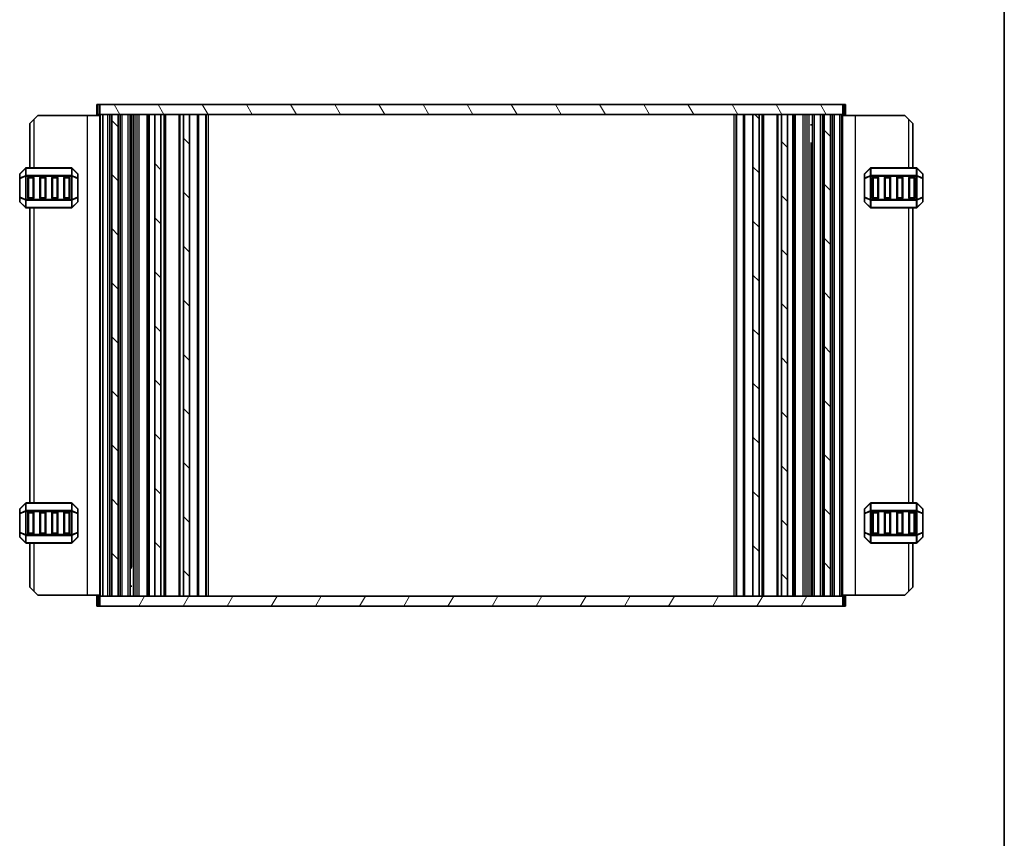
# Model space of a CAD drawing. Units: millimetres. Extents: x 0 to 5208, y 0 to 843.
# Drawn here: x 1735 to 1980, y 204 to 408 of the extents above; entities that cross this region are included whole.
import ezdxf

# ---------------------------------------------------------------- set-up
doc = ezdxf.new("R2010")
doc.units = ezdxf.units.MM
for name, color, linetype, lineweight in [('Border (ISO)', 7, 'Continuous', 35), ('Hatch (ISO)', 1, 'Continuous', 18), ('Visible (ISO)', 7, 'Continuous', 35), ('Visible Narrow (ISO)', 7, 'Continuous', 25)]:
    doc.layers.add(name, color=color, linetype=linetype, lineweight=lineweight)

# ---------------------------------------------------------------- blocks, each defined once
blk = doc.blocks.new('図面枠 tk図枠')
at = {"layer": 'Border (ISO)'}
blk.add_line((405.5, 289), (405.5, 8), dxfattribs=at)

msp = doc.modelspace()

# ---------------------------------------------------------------- hatches: boundary and pattern name
at = {"layer": 'Hatch (ISO)'}
h = msp.add_hatch(dxfattribs=at)
h.set_pattern_fill('ANSI31', color=256, scale=76.2, angle=75.000175, style=0)
h.set_pattern_definition([(120.0002, (763.5, -24), (-8.24888, -4.762525), [])])
h.paths.add_polyline_path([(1939.7355, 384.2687), (1939.7355, 386.7687), (1754.6355, 386.7687), (1754.6355, 384.2687), (1757.6355, 384.2687), (1759.2355, 384.2687), (1768.3855, 384.2687), (1769.8855, 384.2687), (1775.4855, 384.2687), (1776.9855, 384.2687), (1917.3855, 384.2687), (1918.8855, 384.2687), (1924.4855, 384.2687), (1925.9855, 384.2687), (1935.1355, 384.2687), (1936.7355, 384.2687)])
h = msp.add_hatch(dxfattribs=at)
h.set_pattern_fill('ANSI31', color=256, scale=76.2, angle=90.00021, style=0)
h.set_pattern_definition([(135.0002, (763.5, -24), (-6.73517, -6.73522), [])])
h.paths.add_polyline_path([(1935.1355, 264.2687), (1936.7355, 264.2687), (1936.7355, 384.2687), (1935.1355, 384.2687)])
h.paths.add_polyline_path([(1918.8855, 264.2687), (1918.8855, 384.2687), (1917.3855, 384.2687), (1917.3855, 264.2687)])
h.paths.add_polyline_path([(1775.4855, 384.2687), (1775.4855, 264.2687), (1776.9855, 264.2687), (1776.9855, 384.2687)])
h.paths.add_polyline_path([(1759.2355, 384.2687), (1757.6355, 384.2687), (1757.6355, 264.2687), (1759.2355, 264.2687)])
h.paths.add_polyline_path([(1768.3855, 384.2687), (1768.3855, 264.2687), (1769.8855, 264.2687), (1769.8855, 384.2687)])
h.paths.add_polyline_path([(1924.4855, 384.2687), (1924.4855, 264.2687), (1925.9855, 264.2687), (1925.9855, 384.2687)])
h = msp.add_hatch(dxfattribs=at)
h.set_pattern_fill('ANSI31', color=256, scale=76.2, angle=14.999978, style=0)
h.set_pattern_definition([(60, (763.5, -24), (-8.24889, 4.7625), [])])
h.paths.add_polyline_path([(1754.6355, 264.2687), (1754.6355, 261.7687), (1939.7355, 261.7687), (1939.7355, 264.2687), (1936.7355, 264.2687), (1935.1355, 264.2687), (1925.9855, 264.2687), (1924.4855, 264.2687), (1918.8855, 264.2687), (1917.3855, 264.2687), (1776.9855, 264.2687), (1775.4855, 264.2687), (1769.8855, 264.2687), (1768.3855, 264.2687), (1759.2355, 264.2687), (1757.6355, 264.2687)])

# ---------------------------------------------------------------- linework, layer by layer
at = {"layer": 'Visible (ISO)'}
for p, q in [((1754.2551, 386.7687), (1753.9355, 386.7687)), ((1753.9355, 384.2687), (1753.9355, 386.7687)), ((1754.2551, 386.7687), (1754.6355, 386.7687)), ((1939.7355, 386.7687), (1754.6355, 386.7687)), ((1754.6355, 386.7687), (1754.6355, 384.2687)), ((1939.7355, 384.2687), (1939.7355, 386.7687)), ((1939.7355, 386.7687), (1940.1159, 386.7687)), ((1940.4355, 386.7687), (1940.1159, 386.7687)), ((1940.4355, 384.2687), (1940.4355, 386.7687)), ((1737.186, 382.0187), (1738.186, 383.0187)), ((1739.186, 384.0187), (1738.186, 383.0187)), ((1751.486, 384.0187), (1739.186, 384.0187)), ((1754.6855, 384.0187), (1751.486, 384.0187)), ((1753.9355, 384.2687), (1754.2551, 384.2687)), ((1754.6355, 384.2687), (1754.2551, 384.2687)), ((1754.6355, 384.2687), (1939.7355, 384.2687)), ((1754.6855, 264.2687), (1754.6855, 384.2687)), ((1755.3855, 264.2687), (1755.3855, 384.2687)), ((1755.3855, 384.2687), (1756.6855, 384.2687)), ((1757.1855, 264.2687), (1757.1855, 384.2687)), ((1759.2355, 384.2687), (1757.6355, 384.2687)), ((1757.6355, 264.2687), (1757.6355, 384.2687)), ((1759.2355, 264.2687), (1759.2355, 384.2687)), ((1759.6855, 264.2687), (1759.6855, 384.2687)), ((1760.1855, 384.2687), (1761.6855, 384.2687)), ((1762.1855, 264.2687), (1762.1855, 384.2687)), ((1762.5084, 271.5337), (1762.5084, 384.2687)), ((1766.7355, 264.2687), (1766.7355, 384.2687)), ((1768.3855, 384.2687), (1768.3855, 264.2687)), ((1769.8855, 384.2687), (1768.3855, 384.2687)), ((1769.8855, 264.2687), (1769.8855, 384.2687)), ((1770.9855, 264.2687), (1770.9855, 384.2687)), ((1774.3855, 264.2687), (1774.3855, 384.2687)), ((1775.4855, 384.2687), (1775.4855, 264.2687)), ((1776.9855, 384.2687), (1775.4855, 384.2687)), ((1776.9855, 264.2687), (1776.9855, 384.2687)), ((1781.1855, 264.2687), (1781.1855, 384.2687)), ((1913.1855, 264.2687), (1913.1855, 384.2687)), ((1918.8855, 384.2687), (1917.3855, 384.2687)), ((1917.3855, 384.2687), (1917.3855, 264.2687)), ((1918.8855, 264.2687), (1918.8855, 384.2687)), ((1919.9855, 264.2687), (1919.9855, 384.2687)), ((1923.3855, 264.2687), (1923.3855, 384.2687)), ((1924.4855, 384.2687), (1924.4855, 264.2687)), ((1925.9855, 384.2687), (1924.4855, 384.2687)), ((1925.9855, 264.2687), (1925.9855, 384.2687)), ((1927.6355, 264.2687), (1927.6355, 384.2687)), ((1932.1855, 264.2687), (1932.1855, 384.2687)), ((1932.6855, 384.2687), (1934.1855, 384.2687)), ((1934.6855, 264.2687), (1934.6855, 384.2687)), ((1935.1355, 264.2687), (1935.1355, 384.2687)), ((1936.7355, 384.2687), (1935.1355, 384.2687)), ((1936.7355, 264.2687), (1936.7355, 384.2687)), ((1937.1855, 264.2687), (1937.1855, 384.2687)), ((1937.6855, 384.2687), (1938.9855, 384.2687)), ((1938.9855, 264.2687), (1938.9855, 384.2687)), ((1939.6855, 264.2687), (1939.6855, 384.2687)), ((1939.6855, 384.0187), (1942.885, 384.0187)), ((1940.1159, 384.2687), (1939.7355, 384.2687)), ((1940.1159, 384.2687), (1940.4355, 384.2687)), ((1942.885, 384.0187), (1955.185, 384.0187)), ((1956.185, 383.0187), (1955.185, 384.0187)), ((1956.185, 383.0187), (1957.185, 382.0187)), ((1737.186, 382.0187), (1737.186, 371.0187)), ((1762.1855, 381.7487), (1762.6375, 381.7487)), ((1931.7335, 381.7487), (1932.1855, 381.7487)), ((1957.185, 371.0187), (1957.185, 382.0187)), ((1931.7335, 377.1781), (1932.1855, 377.1781)), ((1931.8627, 264.2687), (1931.8627, 377.0037)), ((1932.1149, 376.7487), (1931.8627, 377.001)), ((1932.1855, 376.7487), (1932.1149, 376.7487)), ((1736.0981, 370.9308), (1734.7739, 369.6066)), ((1747.5617, 371.0187), (1736.3103, 371.0187)), ((1749.0981, 369.6066), (1747.7739, 370.9308)), ((1946.5971, 370.9308), (1945.2729, 369.6066)), ((1958.0607, 371.0187), (1946.8093, 371.0187)), ((1959.5971, 369.6066), (1958.2729, 370.9308)), ((1734.686, 369.3944), (1734.686, 368.3459)), ((1734.686, 368.3459), (1734.686, 363.6915)), ((1736.686, 363.5187), (1736.686, 368.5187)), ((1736.936, 368.7687), (1737.936, 368.7687)), ((1738.186, 368.5187), (1738.186, 363.5187)), ((1739.686, 363.5187), (1739.686, 368.5187)), ((1739.936, 368.7687), (1740.936, 368.7687)), ((1741.186, 368.5187), (1741.186, 363.5187)), ((1742.686, 363.5187), (1742.686, 368.5187)), ((1742.936, 368.7687), (1743.936, 368.7687)), ((1744.186, 368.5187), (1744.186, 363.5187)), ((1745.686, 363.5187), (1745.686, 368.5187)), ((1745.936, 368.7687), (1746.936, 368.7687)), ((1747.186, 368.5187), (1747.186, 363.5187)), ((1749.186, 368.3459), (1749.186, 369.3944)), ((1749.186, 363.6915), (1749.186, 368.3459)), ((1945.185, 369.3944), (1945.185, 368.3459)), ((1945.185, 368.3459), (1945.185, 363.6915)), ((1947.185, 363.5187), (1947.185, 368.5187)), ((1947.435, 368.7687), (1948.435, 368.7687)), ((1948.685, 368.5187), (1948.685, 363.5187)), ((1950.185, 363.5187), (1950.185, 368.5187)), ((1950.435, 368.7687), (1951.435, 368.7687)), ((1951.685, 368.5187), (1951.685, 363.5187)), ((1953.185, 363.5187), (1953.185, 368.5187)), ((1953.435, 368.7687), (1954.435, 368.7687)), ((1954.685, 368.5187), (1954.685, 363.5187)), ((1956.185, 363.5187), (1956.185, 368.5187)), ((1956.435, 368.7687), (1957.435, 368.7687)), ((1957.685, 368.5187), (1957.685, 363.5187)), ((1959.685, 368.3459), (1959.685, 369.3944)), ((1959.685, 363.6915), (1959.685, 368.3459)), ((1734.686, 363.6915), (1734.686, 362.643)), ((1737.936, 363.2687), (1736.936, 363.2687)), ((1740.936, 363.2687), (1739.936, 363.2687)), ((1743.936, 363.2687), (1742.936, 363.2687)), ((1746.936, 363.2687), (1745.936, 363.2687)), ((1749.186, 362.643), (1749.186, 363.6915)), ((1945.185, 363.6915), (1945.185, 362.643)), ((1948.435, 363.2687), (1947.435, 363.2687)), ((1951.435, 363.2687), (1950.435, 363.2687)), ((1954.435, 363.2687), (1953.435, 363.2687)), ((1957.435, 363.2687), (1956.435, 363.2687)), ((1959.685, 362.643), (1959.685, 363.6915)), ((1734.7739, 362.4308), (1736.0981, 361.1066)), ((1736.3103, 361.0187), (1747.5617, 361.0187)), ((1737.186, 361.0187), (1737.186, 287.5187)), ((1747.7739, 361.1066), (1749.0981, 362.4308)), ((1945.2729, 362.4308), (1946.5971, 361.1066)), ((1946.8093, 361.0187), (1958.0607, 361.0187)), ((1957.185, 287.5187), (1957.185, 361.0187)), ((1958.2729, 361.1066), (1959.5971, 362.4308)), ((1736.0981, 287.4308), (1734.7739, 286.1066)), ((1747.5617, 287.5187), (1736.3103, 287.5187)), ((1749.0981, 286.1066), (1747.7739, 287.4308)), ((1946.5971, 287.4308), (1945.2729, 286.1066)), ((1958.0607, 287.5187), (1946.8093, 287.5187)), ((1959.5971, 286.1066), (1958.2729, 287.4308)), ((1734.686, 285.8944), (1734.686, 284.8459)), ((1734.686, 284.8459), (1734.686, 280.1915)), ((1736.686, 280.0187), (1736.686, 285.0187)), ((1736.936, 285.2687), (1737.936, 285.2687)), ((1738.186, 285.0187), (1738.186, 280.0187)), ((1739.686, 280.0187), (1739.686, 285.0187)), ((1739.936, 285.2687), (1740.936, 285.2687)), ((1741.186, 285.0187), (1741.186, 280.0187)), ((1742.686, 280.0187), (1742.686, 285.0187)), ((1742.936, 285.2687), (1743.936, 285.2687)), ((1744.186, 285.0187), (1744.186, 280.0187)), ((1745.686, 280.0187), (1745.686, 285.0187)), ((1745.936, 285.2687), (1746.936, 285.2687)), ((1747.186, 285.0187), (1747.186, 280.0187)), ((1749.186, 284.8459), (1749.186, 285.8944)), ((1749.186, 280.1915), (1749.186, 284.8459)), ((1945.185, 285.8944), (1945.185, 284.8459)), ((1945.185, 284.8459), (1945.185, 280.1915)), ((1947.185, 280.0187), (1947.185, 285.0187)), ((1947.435, 285.2687), (1948.435, 285.2687)), ((1948.685, 285.0187), (1948.685, 280.0187)), ((1950.185, 280.0187), (1950.185, 285.0187)), ((1950.435, 285.2687), (1951.435, 285.2687)), ((1951.685, 285.0187), (1951.685, 280.0187)), ((1953.185, 280.0187), (1953.185, 285.0187)), ((1953.435, 285.2687), (1954.435, 285.2687)), ((1954.685, 285.0187), (1954.685, 280.0187)), ((1956.185, 280.0187), (1956.185, 285.0187)), ((1956.435, 285.2687), (1957.435, 285.2687)), ((1957.685, 285.0187), (1957.685, 280.0187)), ((1959.685, 284.8459), (1959.685, 285.8944)), ((1959.685, 280.1915), (1959.685, 284.8459)), ((1734.686, 280.1915), (1734.686, 279.143)), ((1737.936, 279.7687), (1736.936, 279.7687)), ((1740.936, 279.7687), (1739.936, 279.7687)), ((1743.936, 279.7687), (1742.936, 279.7687)), ((1746.936, 279.7687), (1745.936, 279.7687)), ((1749.186, 279.143), (1749.186, 280.1915)), ((1945.185, 280.1915), (1945.185, 279.143)), ((1948.435, 279.7687), (1947.435, 279.7687)), ((1951.435, 279.7687), (1950.435, 279.7687)), ((1954.435, 279.7687), (1953.435, 279.7687)), ((1957.435, 279.7687), (1956.435, 279.7687)), ((1959.685, 279.143), (1959.685, 280.1915)), ((1734.7739, 278.9308), (1736.0981, 277.6066)), ((1736.3103, 277.5187), (1747.5617, 277.5187)), ((1737.186, 277.5187), (1737.186, 266.5187)), ((1747.7739, 277.6066), (1749.0981, 278.9308)), ((1945.2729, 278.9308), (1946.5971, 277.6066)), ((1946.8093, 277.5187), (1958.0607, 277.5187)), ((1957.185, 266.5187), (1957.185, 277.5187)), ((1958.2729, 277.6066), (1959.5971, 278.9308)), ((1762.1855, 271.7887), (1762.2561, 271.7887)), ((1762.6375, 271.3593), (1762.1855, 271.3593)), ((1762.2561, 271.7887), (1762.5084, 271.5364)), ((1738.186, 265.5187), (1737.186, 266.5187)), ((1738.186, 265.5187), (1739.186, 264.5187)), ((1762.6375, 266.7887), (1762.1855, 266.7887)), ((1932.1855, 266.7887), (1931.7335, 266.7887)), ((1955.185, 264.5187), (1956.185, 265.5187)), ((1957.185, 266.5187), (1956.185, 265.5187)), ((1751.486, 264.5187), (1739.186, 264.5187)), ((1754.6855, 264.5187), (1751.486, 264.5187)), ((1753.9355, 264.2687), (1753.9355, 261.7687)), ((1754.2551, 264.2687), (1753.9355, 264.2687)), ((1754.2551, 264.2687), (1754.6355, 264.2687)), ((1754.6355, 264.2687), (1754.6355, 261.7687)), ((1939.7355, 264.2687), (1754.6355, 264.2687)), ((1756.6855, 264.2687), (1755.3855, 264.2687)), ((1757.6355, 264.2687), (1759.2355, 264.2687)), ((1761.6855, 264.2687), (1760.1855, 264.2687)), ((1768.3855, 264.2687), (1769.8855, 264.2687)), ((1775.4855, 264.2687), (1776.9855, 264.2687)), ((1917.3855, 264.2687), (1918.8855, 264.2687)), ((1924.4855, 264.2687), (1925.9855, 264.2687)), ((1934.1855, 264.2687), (1932.6855, 264.2687)), ((1935.1355, 264.2687), (1936.7355, 264.2687)), ((1938.9855, 264.2687), (1937.6855, 264.2687)), ((1939.6855, 264.5187), (1942.885, 264.5187)), ((1939.7355, 261.7687), (1939.7355, 264.2687)), ((1939.7355, 264.2687), (1940.1159, 264.2687)), ((1940.4355, 264.2687), (1940.1159, 264.2687)), ((1940.4355, 264.2687), (1940.4355, 261.7687)), ((1942.885, 264.5187), (1955.185, 264.5187)), ((1753.9355, 261.7687), (1754.2551, 261.7687)), ((1754.6355, 261.7687), (1754.2551, 261.7687)), ((1754.6355, 261.7687), (1939.7355, 261.7687)), ((1940.1159, 261.7687), (1939.7355, 261.7687)), ((1940.1159, 261.7687), (1940.4355, 261.7687))]:
    msp.add_line(p, q, dxfattribs=at)
for centre, radius, start, end in [((1736.3103, 370.7187), 0.3, 90, 135), ((1747.5617, 370.7187), 0.3, 45, 90), ((1946.8093, 370.7187), 0.3, 90, 135), ((1958.0607, 370.7187), 0.3, 45, 90), ((1734.986, 369.3944), 0.3, 135, 180), ((1736.936, 368.5187), 0.25, 90, 180), ((1737.936, 368.5187), 0.25, 0, 90), ((1739.936, 368.5187), 0.25, 90, 180), ((1740.936, 368.5187), 0.25, 0, 90), ((1742.936, 368.5187), 0.25, 90, 180), ((1743.936, 368.5187), 0.25, 0, 90), ((1745.936, 368.5187), 0.25, 90, 180), ((1746.936, 368.5187), 0.25, 0, 90), ((1748.886, 369.3944), 0.3, 0, 45), ((1945.485, 369.3944), 0.3, 135, 180), ((1947.435, 368.5187), 0.25, 90, 180), ((1948.435, 368.5187), 0.25, 0, 90), ((1950.435, 368.5187), 0.25, 90, 180), ((1951.435, 368.5187), 0.25, 0, 90), ((1953.435, 368.5187), 0.25, 90, 180), ((1954.435, 368.5187), 0.25, 0, 90), ((1956.435, 368.5187), 0.25, 90, 180), ((1957.435, 368.5187), 0.25, 0, 90), ((1959.385, 369.3944), 0.3, 0, 45), ((1736.936, 363.5187), 0.25, 180, 270), ((1737.936, 363.5187), 0.25, 270, 0), ((1739.936, 363.5187), 0.25, 180, 270), ((1740.936, 363.5187), 0.25, 270, 0), ((1742.936, 363.5187), 0.25, 180, 270), ((1743.936, 363.5187), 0.25, 270, 0), ((1745.936, 363.5187), 0.25, 180, 270), ((1746.936, 363.5187), 0.25, 270, 0), ((1947.435, 363.5187), 0.25, 180, 270), ((1948.435, 363.5187), 0.25, 270, 0), ((1950.435, 363.5187), 0.25, 180, 270), ((1951.435, 363.5187), 0.25, 270, 0), ((1953.435, 363.5187), 0.25, 180, 270), ((1954.435, 363.5187), 0.25, 270, 0), ((1956.435, 363.5187), 0.25, 180, 270), ((1957.435, 363.5187), 0.25, 270, 0), ((1734.986, 362.643), 0.3, 180, 225), ((1736.3103, 361.3187), 0.3, 225, 270), ((1747.5617, 361.3187), 0.3, 270, 315), ((1748.886, 362.643), 0.3, 315, 0), ((1945.485, 362.643), 0.3, 180, 225), ((1946.8093, 361.3187), 0.3, 225, 270), ((1958.0607, 361.3187), 0.3, 270, 315), ((1959.385, 362.643), 0.3, 315, 0), ((1736.3103, 287.2187), 0.3, 90, 135), ((1747.5617, 287.2187), 0.3, 45, 90), ((1946.8093, 287.2187), 0.3, 90, 135), ((1958.0607, 287.2187), 0.3, 45, 90), ((1734.986, 285.8944), 0.3, 135, 180), ((1736.936, 285.0187), 0.25, 90, 180), ((1737.936, 285.0187), 0.25, 0, 90), ((1739.936, 285.0187), 0.25, 90, 180), ((1740.936, 285.0187), 0.25, 0, 90), ((1742.936, 285.0187), 0.25, 90, 180), ((1743.936, 285.0187), 0.25, 0, 90), ((1745.936, 285.0187), 0.25, 90, 180), ((1746.936, 285.0187), 0.25, 0, 90), ((1748.886, 285.8944), 0.3, 0, 45), ((1945.485, 285.8944), 0.3, 135, 180), ((1947.435, 285.0187), 0.25, 90, 180), ((1948.435, 285.0187), 0.25, 0, 90), ((1950.435, 285.0187), 0.25, 90, 180), ((1951.435, 285.0187), 0.25, 0, 90), ((1953.435, 285.0187), 0.25, 90, 180), ((1954.435, 285.0187), 0.25, 0, 90), ((1956.435, 285.0187), 0.25, 90, 180), ((1957.435, 285.0187), 0.25, 0, 90), ((1959.385, 285.8944), 0.3, 0, 45), ((1736.936, 280.0187), 0.25, 180, 270), ((1737.936, 280.0187), 0.25, 270, 0), ((1739.936, 280.0187), 0.25, 180, 270), ((1740.936, 280.0187), 0.25, 270, 0), ((1742.936, 280.0187), 0.25, 180, 270), ((1743.936, 280.0187), 0.25, 270, 0), ((1745.936, 280.0187), 0.25, 180, 270), ((1746.936, 280.0187), 0.25, 270, 0), ((1947.435, 280.0187), 0.25, 180, 270), ((1948.435, 280.0187), 0.25, 270, 0), ((1950.435, 280.0187), 0.25, 180, 270), ((1951.435, 280.0187), 0.25, 270, 0), ((1953.435, 280.0187), 0.25, 180, 270), ((1954.435, 280.0187), 0.25, 270, 0), ((1956.435, 280.0187), 0.25, 180, 270), ((1957.435, 280.0187), 0.25, 270, 0), ((1734.986, 279.143), 0.3, 180, 225), ((1736.3103, 277.8187), 0.3, 225, 270), ((1747.5617, 277.8187), 0.3, 270, 315), ((1748.886, 279.143), 0.3, 315, 0), ((1945.485, 279.143), 0.3, 180, 225), ((1946.8093, 277.8187), 0.3, 225, 270), ((1958.0607, 277.8187), 0.3, 270, 315), ((1959.385, 279.143), 0.3, 315, 0)]:
    msp.add_arc(centre, radius, start, end, dxfattribs=at)
at = {"layer": 'Visible Narrow (ISO)'}
for p, q in [((1754.2551, 384.2687), (1754.2551, 386.7687)), ((1940.1159, 384.2687), (1940.1159, 386.7687)), ((1738.186, 383.0187), (1738.186, 371.0187)), ((1751.486, 384.0187), (1751.486, 264.5187)), ((1754.8255, 264.2687), (1754.8255, 384.2687)), ((1756.6855, 264.2687), (1756.6855, 384.2687)), ((1760.1855, 264.2687), (1760.1855, 384.2687)), ((1761.6855, 264.2687), (1761.6855, 384.2687)), ((1763.0042, 264.2687), (1763.0042, 384.2687)), ((1763.4855, 264.2687), (1763.4855, 384.2687)), ((1763.9855, 264.2687), (1763.9855, 384.2687)), ((1763.9855, 264.2687), (1763.9855, 384.2687)), ((1764.4855, 264.2687), (1764.4855, 384.2687)), ((1766.4355, 264.2687), (1766.4355, 384.2687)), ((1767.0355, 264.2687), (1767.0355, 384.2687)), ((1770.6855, 264.2687), (1770.6855, 384.2687)), ((1774.6855, 264.2687), (1774.6855, 384.2687)), ((1778.9784, 264.2687), (1778.9784, 384.2687)), ((1779.332, 264.2687), (1779.332, 384.2687)), ((1781.0391, 264.2687), (1781.0391, 384.2687)), ((1781.6855, 264.2687), (1781.6855, 384.2687)), ((1912.6855, 264.2687), (1912.6855, 384.2687)), ((1913.332, 264.2687), (1913.332, 384.2687)), ((1915.0391, 264.2687), (1915.0391, 384.2687)), ((1915.3926, 264.2687), (1915.3926, 384.2687)), ((1919.6855, 264.2687), (1919.6855, 384.2687)), ((1923.6855, 264.2687), (1923.6855, 384.2687)), ((1927.3355, 264.2687), (1927.3355, 384.2687)), ((1927.9355, 264.2687), (1927.9355, 384.2687)), ((1929.8855, 264.2687), (1929.8855, 384.2687)), ((1930.3855, 264.2687), (1930.3855, 384.2687)), ((1930.3855, 264.2687), (1930.3855, 384.2687)), ((1930.8855, 264.2687), (1930.8855, 384.2687)), ((1931.3668, 264.2687), (1931.3668, 384.2687)), ((1932.6855, 264.2687), (1932.6855, 384.2687)), ((1934.1855, 264.2687), (1934.1855, 384.2687)), ((1937.6855, 264.2687), (1937.6855, 384.2687)), ((1939.5455, 264.2687), (1939.5455, 384.2687)), ((1942.885, 264.5187), (1942.885, 384.0187)), ((1956.185, 371.0187), (1956.185, 383.0187)), ((1762.2675, 376.7601), (1762.2675, 381.7487)), ((1932.1035, 381.7487), (1932.1035, 376.7601)), ((1734.7739, 369.5444), (1736.0981, 370.8687)), ((1736.0981, 370.8687), (1736.0981, 369.0444)), ((1736.3103, 370.9308), (1736.3103, 371.0187)), ((1736.3103, 370.9308), (1747.5617, 370.9308)), ((1736.3103, 369.1066), (1736.3103, 370.9308)), ((1747.5617, 370.9308), (1747.5617, 371.0187)), ((1747.5617, 370.9308), (1747.5617, 369.1066)), ((1747.7739, 369.0444), (1747.7739, 370.8687)), ((1747.7739, 370.8687), (1749.0981, 369.5444)), ((1945.2729, 369.5444), (1946.5971, 370.8687)), ((1946.5971, 370.8687), (1946.5971, 369.0444)), ((1946.8093, 370.9308), (1946.8093, 371.0187)), ((1946.8093, 369.1066), (1946.8093, 370.9308)), ((1946.8093, 370.9308), (1958.0607, 370.9308)), ((1958.0607, 370.9308), (1958.0607, 371.0187)), ((1958.0607, 370.9308), (1958.0607, 369.1066)), ((1958.2729, 369.0444), (1958.2729, 370.8687)), ((1958.2729, 370.8687), (1959.5971, 369.5444)), ((1734.7739, 368.3459), (1734.686, 368.3459)), ((1734.7739, 368.4959), (1734.7739, 369.5444)), ((1736.0981, 369.0444), (1734.7739, 368.4959)), ((1734.7739, 368.3459), (1736.0981, 368.8944)), ((1734.7739, 363.6915), (1734.7739, 368.3459)), ((1736.0981, 368.8944), (1736.3103, 368.8944)), ((1736.0981, 368.8944), (1736.0981, 363.143)), ((1736.3103, 369.1066), (1736.3103, 368.8944)), ((1747.5617, 369.1066), (1736.3103, 369.1066)), ((1736.3103, 363.143), (1736.3103, 368.8944)), ((1736.3103, 368.8944), (1747.5617, 368.8944)), ((1736.936, 368.5187), (1736.686, 368.5187)), ((1736.936, 368.7687), (1736.936, 368.5187)), ((1736.936, 363.5187), (1736.936, 368.5187)), ((1736.936, 368.5187), (1737.936, 368.5187)), ((1737.936, 368.5187), (1737.936, 368.7687)), ((1738.186, 368.5187), (1737.936, 368.5187)), ((1737.936, 368.5187), (1737.936, 363.5187)), ((1739.936, 368.5187), (1739.686, 368.5187)), ((1739.936, 368.7687), (1739.936, 368.5187)), ((1739.936, 363.5187), (1739.936, 368.5187)), ((1739.936, 368.5187), (1740.936, 368.5187)), ((1740.936, 368.5187), (1740.936, 368.7687)), ((1741.186, 368.5187), (1740.936, 368.5187)), ((1740.936, 368.5187), (1740.936, 363.5187)), ((1742.936, 368.5187), (1742.686, 368.5187)), ((1742.936, 368.7687), (1742.936, 368.5187)), ((1742.936, 363.5187), (1742.936, 368.5187)), ((1742.936, 368.5187), (1743.936, 368.5187)), ((1743.936, 368.5187), (1743.936, 368.7687)), ((1744.186, 368.5187), (1743.936, 368.5187)), ((1743.936, 368.5187), (1743.936, 363.5187)), ((1745.936, 368.5187), (1745.686, 368.5187)), ((1745.936, 368.7687), (1745.936, 368.5187)), ((1745.936, 363.5187), (1745.936, 368.5187)), ((1745.936, 368.5187), (1746.936, 368.5187)), ((1746.936, 368.5187), (1746.936, 368.7687)), ((1747.186, 368.5187), (1746.936, 368.5187)), ((1746.936, 368.5187), (1746.936, 363.5187)), ((1747.5617, 369.1066), (1747.5617, 368.8944)), ((1747.7739, 368.8944), (1747.5617, 368.8944)), ((1747.5617, 368.8944), (1747.5617, 363.143)), ((1749.0981, 368.4959), (1747.7739, 369.0444)), ((1747.7739, 363.143), (1747.7739, 368.8944)), ((1747.7739, 368.8944), (1749.0981, 368.3459)), ((1749.0981, 369.5444), (1749.0981, 368.4959)), ((1749.186, 368.3459), (1749.0981, 368.3459)), ((1749.0981, 368.3459), (1749.0981, 363.6915)), ((1945.2729, 368.3459), (1945.185, 368.3459)), ((1945.2729, 368.4959), (1945.2729, 369.5444)), ((1946.5971, 369.0444), (1945.2729, 368.4959)), ((1945.2729, 368.3459), (1946.5971, 368.8944)), ((1945.2729, 363.6915), (1945.2729, 368.3459)), ((1946.5971, 368.8944), (1946.8093, 368.8944)), ((1946.5971, 368.8944), (1946.5971, 363.143)), ((1946.8093, 369.1066), (1946.8093, 368.8944)), ((1958.0607, 369.1066), (1946.8093, 369.1066)), ((1946.8093, 368.8944), (1958.0607, 368.8944)), ((1946.8093, 363.143), (1946.8093, 368.8944)), ((1947.435, 368.5187), (1947.185, 368.5187)), ((1947.435, 368.7687), (1947.435, 368.5187)), ((1947.435, 368.5187), (1948.435, 368.5187)), ((1947.435, 363.5187), (1947.435, 368.5187)), ((1948.435, 368.5187), (1948.435, 368.7687)), ((1948.685, 368.5187), (1948.435, 368.5187)), ((1948.435, 368.5187), (1948.435, 363.5187)), ((1950.435, 368.5187), (1950.185, 368.5187)), ((1950.435, 368.7687), (1950.435, 368.5187)), ((1950.435, 368.5187), (1951.435, 368.5187)), ((1950.435, 363.5187), (1950.435, 368.5187)), ((1951.435, 368.5187), (1951.435, 368.7687)), ((1951.685, 368.5187), (1951.435, 368.5187)), ((1951.435, 368.5187), (1951.435, 363.5187)), ((1953.435, 368.5187), (1953.185, 368.5187)), ((1953.435, 368.7687), (1953.435, 368.5187)), ((1953.435, 368.5187), (1954.435, 368.5187)), ((1953.435, 363.5187), (1953.435, 368.5187)), ((1954.435, 368.5187), (1954.435, 368.7687)), ((1954.685, 368.5187), (1954.435, 368.5187)), ((1954.435, 368.5187), (1954.435, 363.5187)), ((1956.435, 368.5187), (1956.185, 368.5187)), ((1956.435, 368.7687), (1956.435, 368.5187)), ((1956.435, 368.5187), (1957.435, 368.5187)), ((1956.435, 363.5187), (1956.435, 368.5187)), ((1957.435, 368.5187), (1957.435, 368.7687)), ((1957.685, 368.5187), (1957.435, 368.5187)), ((1957.435, 368.5187), (1957.435, 363.5187)), ((1958.0607, 369.1066), (1958.0607, 368.8944)), ((1958.2729, 368.8944), (1958.0607, 368.8944)), ((1958.0607, 368.8944), (1958.0607, 363.143)), ((1959.5971, 368.4959), (1958.2729, 369.0444)), ((1958.2729, 363.143), (1958.2729, 368.8944)), ((1958.2729, 368.8944), (1959.5971, 368.3459)), ((1959.5971, 369.5444), (1959.5971, 368.4959)), ((1959.685, 368.3459), (1959.5971, 368.3459)), ((1959.5971, 368.3459), (1959.5971, 363.6915)), ((1734.686, 363.6915), (1734.7739, 363.6915)), ((1736.0981, 363.143), (1734.7739, 363.6915)), ((1734.7739, 362.493), (1734.7739, 363.5415)), ((1734.7739, 363.5415), (1736.0981, 362.993)), ((1736.0981, 363.143), (1736.3103, 363.143)), ((1736.3103, 362.9308), (1736.3103, 363.143)), ((1747.5617, 363.143), (1736.3103, 363.143)), ((1736.686, 363.5187), (1736.936, 363.5187)), ((1736.936, 363.5187), (1736.936, 363.2687)), ((1737.936, 363.5187), (1736.936, 363.5187)), ((1737.936, 363.2687), (1737.936, 363.5187)), ((1737.936, 363.5187), (1738.186, 363.5187)), ((1739.686, 363.5187), (1739.936, 363.5187)), ((1739.936, 363.5187), (1739.936, 363.2687)), ((1740.936, 363.5187), (1739.936, 363.5187)), ((1740.936, 363.2687), (1740.936, 363.5187)), ((1740.936, 363.5187), (1741.186, 363.5187)), ((1742.686, 363.5187), (1742.936, 363.5187)), ((1742.936, 363.5187), (1742.936, 363.2687)), ((1743.936, 363.5187), (1742.936, 363.5187)), ((1743.936, 363.2687), (1743.936, 363.5187)), ((1743.936, 363.5187), (1744.186, 363.5187)), ((1745.686, 363.5187), (1745.936, 363.5187)), ((1745.936, 363.5187), (1745.936, 363.2687)), ((1746.936, 363.5187), (1745.936, 363.5187)), ((1746.936, 363.2687), (1746.936, 363.5187)), ((1746.936, 363.5187), (1747.186, 363.5187)), ((1747.5617, 362.9308), (1747.5617, 363.143)), ((1747.7739, 363.143), (1747.5617, 363.143)), ((1749.0981, 363.6915), (1747.7739, 363.143)), ((1747.7739, 362.993), (1749.0981, 363.5415)), ((1749.0981, 363.6915), (1749.186, 363.6915)), ((1749.0981, 363.5415), (1749.0981, 362.493)), ((1945.185, 363.6915), (1945.2729, 363.6915)), ((1946.5971, 363.143), (1945.2729, 363.6915)), ((1945.2729, 363.5415), (1946.5971, 362.993)), ((1945.2729, 362.493), (1945.2729, 363.5415)), ((1946.5971, 363.143), (1946.8093, 363.143)), ((1946.8093, 362.9308), (1946.8093, 363.143)), ((1958.0607, 363.143), (1946.8093, 363.143)), ((1947.185, 363.5187), (1947.435, 363.5187)), ((1947.435, 363.5187), (1947.435, 363.2687)), ((1948.435, 363.5187), (1947.435, 363.5187)), ((1948.435, 363.5187), (1948.685, 363.5187)), ((1948.435, 363.2687), (1948.435, 363.5187)), ((1950.185, 363.5187), (1950.435, 363.5187)), ((1950.435, 363.5187), (1950.435, 363.2687)), ((1951.435, 363.5187), (1950.435, 363.5187)), ((1951.435, 363.5187), (1951.685, 363.5187)), ((1951.435, 363.2687), (1951.435, 363.5187)), ((1953.185, 363.5187), (1953.435, 363.5187)), ((1953.435, 363.5187), (1953.435, 363.2687)), ((1954.435, 363.5187), (1953.435, 363.5187)), ((1954.435, 363.5187), (1954.685, 363.5187)), ((1954.435, 363.2687), (1954.435, 363.5187)), ((1956.185, 363.5187), (1956.435, 363.5187)), ((1956.435, 363.5187), (1956.435, 363.2687)), ((1957.435, 363.5187), (1956.435, 363.5187)), ((1957.435, 363.5187), (1957.685, 363.5187)), ((1957.435, 363.2687), (1957.435, 363.5187)), ((1958.2729, 363.143), (1958.0607, 363.143)), ((1958.0607, 362.9308), (1958.0607, 363.143)), ((1959.5971, 363.6915), (1958.2729, 363.143)), ((1958.2729, 362.993), (1959.5971, 363.5415)), ((1959.5971, 363.6915), (1959.685, 363.6915)), ((1959.5971, 363.5415), (1959.5971, 362.493)), ((1736.0981, 361.1687), (1734.7739, 362.493)), ((1736.0981, 362.993), (1736.0981, 361.1687)), ((1736.3103, 362.9308), (1747.5617, 362.9308)), ((1736.3103, 361.1066), (1736.3103, 362.9308)), ((1736.3103, 361.1066), (1736.3103, 361.0187)), ((1747.5617, 361.1066), (1736.3103, 361.1066)), ((1738.186, 361.0187), (1738.186, 287.5187)), ((1747.5617, 362.9308), (1747.5617, 361.1066)), ((1747.5617, 361.1066), (1747.5617, 361.0187)), ((1747.7739, 361.1687), (1747.7739, 362.993)), ((1749.0981, 362.493), (1747.7739, 361.1687)), ((1946.5971, 361.1687), (1945.2729, 362.493)), ((1946.5971, 362.993), (1946.5971, 361.1687)), ((1946.8093, 361.1066), (1946.8093, 362.9308)), ((1946.8093, 362.9308), (1958.0607, 362.9308)), ((1946.8093, 361.1066), (1946.8093, 361.0187)), ((1958.0607, 361.1066), (1946.8093, 361.1066)), ((1956.185, 287.5187), (1956.185, 361.0187)), ((1958.0607, 362.9308), (1958.0607, 361.1066)), ((1958.0607, 361.1066), (1958.0607, 361.0187)), ((1958.2729, 361.1687), (1958.2729, 362.993)), ((1959.5971, 362.493), (1958.2729, 361.1687)), ((1734.7739, 286.0444), (1736.0981, 287.3687)), ((1736.0981, 287.3687), (1736.0981, 285.5444)), ((1736.3103, 287.4308), (1736.3103, 287.5187)), ((1736.3103, 287.4308), (1747.5617, 287.4308)), ((1736.3103, 285.6066), (1736.3103, 287.4308)), ((1747.5617, 287.4308), (1747.5617, 287.5187)), ((1747.5617, 287.4308), (1747.5617, 285.6066)), ((1747.7739, 285.5444), (1747.7739, 287.3687)), ((1747.7739, 287.3687), (1749.0981, 286.0444)), ((1945.2729, 286.0444), (1946.5971, 287.3687)), ((1946.5971, 287.3687), (1946.5971, 285.5444)), ((1946.8093, 287.4308), (1946.8093, 287.5187)), ((1946.8093, 287.4308), (1958.0607, 287.4308)), ((1946.8093, 285.6066), (1946.8093, 287.4308)), ((1958.0607, 287.4308), (1958.0607, 287.5187)), ((1958.0607, 287.4308), (1958.0607, 285.6066)), ((1958.2729, 285.5444), (1958.2729, 287.3687)), ((1958.2729, 287.3687), (1959.5971, 286.0444)), ((1734.7739, 284.8459), (1734.686, 284.8459)), ((1734.7739, 284.9959), (1734.7739, 286.0444)), ((1736.0981, 285.5444), (1734.7739, 284.9959)), ((1734.7739, 284.8459), (1736.0981, 285.3944)), ((1734.7739, 280.1915), (1734.7739, 284.8459)), ((1736.0981, 285.3944), (1736.3103, 285.3944)), ((1736.0981, 285.3944), (1736.0981, 279.643)), ((1736.3103, 285.6066), (1736.3103, 285.3944)), ((1747.5617, 285.6066), (1736.3103, 285.6066)), ((1736.3103, 279.643), (1736.3103, 285.3944)), ((1736.3103, 285.3944), (1747.5617, 285.3944)), ((1736.936, 285.0187), (1736.686, 285.0187)), ((1736.936, 285.2687), (1736.936, 285.0187)), ((1736.936, 285.0187), (1737.936, 285.0187)), ((1736.936, 280.0187), (1736.936, 285.0187)), ((1737.936, 285.0187), (1737.936, 285.2687)), ((1738.186, 285.0187), (1737.936, 285.0187)), ((1737.936, 285.0187), (1737.936, 280.0187)), ((1739.936, 285.0187), (1739.686, 285.0187)), ((1739.936, 285.2687), (1739.936, 285.0187)), ((1739.936, 280.0187), (1739.936, 285.0187)), ((1739.936, 285.0187), (1740.936, 285.0187)), ((1740.936, 285.0187), (1740.936, 285.2687)), ((1741.186, 285.0187), (1740.936, 285.0187)), ((1740.936, 285.0187), (1740.936, 280.0187)), ((1742.936, 285.0187), (1742.686, 285.0187)), ((1742.936, 285.2687), (1742.936, 285.0187)), ((1742.936, 285.0187), (1743.936, 285.0187)), ((1742.936, 280.0187), (1742.936, 285.0187)), ((1743.936, 285.0187), (1743.936, 285.2687)), ((1744.186, 285.0187), (1743.936, 285.0187)), ((1743.936, 285.0187), (1743.936, 280.0187)), ((1745.936, 285.0187), (1745.686, 285.0187)), ((1745.936, 285.2687), (1745.936, 285.0187)), ((1745.936, 280.0187), (1745.936, 285.0187)), ((1745.936, 285.0187), (1746.936, 285.0187)), ((1746.936, 285.0187), (1746.936, 285.2687)), ((1747.186, 285.0187), (1746.936, 285.0187)), ((1746.936, 285.0187), (1746.936, 280.0187)), ((1747.5617, 285.6066), (1747.5617, 285.3944)), ((1747.7739, 285.3944), (1747.5617, 285.3944)), ((1747.5617, 285.3944), (1747.5617, 279.643)), ((1749.0981, 284.9959), (1747.7739, 285.5444)), ((1747.7739, 279.643), (1747.7739, 285.3944)), ((1747.7739, 285.3944), (1749.0981, 284.8459)), ((1749.0981, 286.0444), (1749.0981, 284.9959)), ((1749.186, 284.8459), (1749.0981, 284.8459)), ((1749.0981, 284.8459), (1749.0981, 280.1915)), ((1945.2729, 284.8459), (1945.185, 284.8459)), ((1945.2729, 284.9959), (1945.2729, 286.0444)), ((1946.5971, 285.5444), (1945.2729, 284.9959)), ((1945.2729, 284.8459), (1946.5971, 285.3944)), ((1945.2729, 280.1915), (1945.2729, 284.8459)), ((1946.5971, 285.3944), (1946.8093, 285.3944)), ((1946.5971, 285.3944), (1946.5971, 279.643)), ((1946.8093, 285.6066), (1946.8093, 285.3944)), ((1958.0607, 285.6066), (1946.8093, 285.6066)), ((1946.8093, 279.643), (1946.8093, 285.3944)), ((1946.8093, 285.3944), (1958.0607, 285.3944)), ((1947.435, 285.0187), (1947.185, 285.0187)), ((1947.435, 285.2687), (1947.435, 285.0187)), ((1947.435, 285.0187), (1948.435, 285.0187)), ((1947.435, 280.0187), (1947.435, 285.0187)), ((1948.435, 285.0187), (1948.435, 285.2687)), ((1948.685, 285.0187), (1948.435, 285.0187)), ((1948.435, 285.0187), (1948.435, 280.0187)), ((1950.435, 285.0187), (1950.185, 285.0187)), ((1950.435, 285.2687), (1950.435, 285.0187)), ((1950.435, 280.0187), (1950.435, 285.0187)), ((1950.435, 285.0187), (1951.435, 285.0187)), ((1951.435, 285.0187), (1951.435, 285.2687)), ((1951.685, 285.0187), (1951.435, 285.0187)), ((1951.435, 285.0187), (1951.435, 280.0187)), ((1953.435, 285.0187), (1953.185, 285.0187)), ((1953.435, 285.2687), (1953.435, 285.0187)), ((1953.435, 280.0187), (1953.435, 285.0187)), ((1953.435, 285.0187), (1954.435, 285.0187)), ((1954.435, 285.0187), (1954.435, 285.2687)), ((1954.685, 285.0187), (1954.435, 285.0187)), ((1954.435, 285.0187), (1954.435, 280.0187)), ((1956.435, 285.0187), (1956.185, 285.0187)), ((1956.435, 285.2687), (1956.435, 285.0187)), ((1956.435, 280.0187), (1956.435, 285.0187)), ((1956.435, 285.0187), (1957.435, 285.0187)), ((1957.435, 285.0187), (1957.435, 285.2687)), ((1957.685, 285.0187), (1957.435, 285.0187)), ((1957.435, 285.0187), (1957.435, 280.0187)), ((1958.0607, 285.6066), (1958.0607, 285.3944)), ((1958.2729, 285.3944), (1958.0607, 285.3944)), ((1958.0607, 285.3944), (1958.0607, 279.643)), ((1959.5971, 284.9959), (1958.2729, 285.5444)), ((1958.2729, 279.643), (1958.2729, 285.3944)), ((1958.2729, 285.3944), (1959.5971, 284.8459)), ((1959.5971, 286.0444), (1959.5971, 284.9959)), ((1959.685, 284.8459), (1959.5971, 284.8459)), ((1959.5971, 284.8459), (1959.5971, 280.1915)), ((1734.686, 280.1915), (1734.7739, 280.1915)), ((1736.0981, 279.643), (1734.7739, 280.1915)), ((1734.7739, 278.993), (1734.7739, 280.0415)), ((1734.7739, 280.0415), (1736.0981, 279.493)), ((1736.686, 280.0187), (1736.936, 280.0187)), ((1736.936, 280.0187), (1736.936, 279.7687)), ((1737.936, 280.0187), (1736.936, 280.0187)), ((1737.936, 280.0187), (1738.186, 280.0187)), ((1737.936, 279.7687), (1737.936, 280.0187)), ((1739.686, 280.0187), (1739.936, 280.0187)), ((1739.936, 280.0187), (1739.936, 279.7687)), ((1740.936, 280.0187), (1739.936, 280.0187)), ((1740.936, 280.0187), (1741.186, 280.0187)), ((1740.936, 279.7687), (1740.936, 280.0187)), ((1742.686, 280.0187), (1742.936, 280.0187)), ((1742.936, 280.0187), (1742.936, 279.7687)), ((1743.936, 280.0187), (1742.936, 280.0187)), ((1743.936, 280.0187), (1744.186, 280.0187)), ((1743.936, 279.7687), (1743.936, 280.0187)), ((1745.686, 280.0187), (1745.936, 280.0187)), ((1745.936, 280.0187), (1745.936, 279.7687)), ((1746.936, 280.0187), (1745.936, 280.0187)), ((1746.936, 279.7687), (1746.936, 280.0187)), ((1746.936, 280.0187), (1747.186, 280.0187)), ((1749.0981, 280.1915), (1747.7739, 279.643)), ((1747.7739, 279.493), (1749.0981, 280.0415)), ((1749.0981, 280.1915), (1749.186, 280.1915)), ((1749.0981, 280.0415), (1749.0981, 278.993)), ((1945.185, 280.1915), (1945.2729, 280.1915)), ((1946.5971, 279.643), (1945.2729, 280.1915)), ((1945.2729, 278.993), (1945.2729, 280.0415)), ((1945.2729, 280.0415), (1946.5971, 279.493)), ((1947.185, 280.0187), (1947.435, 280.0187)), ((1947.435, 280.0187), (1947.435, 279.7687)), ((1948.435, 280.0187), (1947.435, 280.0187)), ((1948.435, 280.0187), (1948.685, 280.0187)), ((1948.435, 279.7687), (1948.435, 280.0187)), ((1950.185, 280.0187), (1950.435, 280.0187)), ((1950.435, 280.0187), (1950.435, 279.7687)), ((1951.435, 280.0187), (1950.435, 280.0187)), ((1951.435, 279.7687), (1951.435, 280.0187)), ((1951.435, 280.0187), (1951.685, 280.0187)), ((1953.185, 280.0187), (1953.435, 280.0187)), ((1953.435, 280.0187), (1953.435, 279.7687)), ((1954.435, 280.0187), (1953.435, 280.0187)), ((1954.435, 280.0187), (1954.685, 280.0187)), ((1954.435, 279.7687), (1954.435, 280.0187)), ((1956.185, 280.0187), (1956.435, 280.0187)), ((1956.435, 280.0187), (1956.435, 279.7687)), ((1957.435, 280.0187), (1956.435, 280.0187)), ((1957.435, 279.7687), (1957.435, 280.0187)), ((1957.435, 280.0187), (1957.685, 280.0187)), ((1959.5971, 280.1915), (1958.2729, 279.643)), ((1958.2729, 279.493), (1959.5971, 280.0415)), ((1959.5971, 280.1915), (1959.685, 280.1915)), ((1959.5971, 280.0415), (1959.5971, 278.993)), ((1736.0981, 277.6687), (1734.7739, 278.993)), ((1736.0981, 279.643), (1736.3103, 279.643)), ((1736.0981, 279.493), (1736.0981, 277.6687)), ((1736.3103, 279.4308), (1736.3103, 279.643)), ((1747.5617, 279.643), (1736.3103, 279.643)), ((1736.3103, 279.4308), (1747.5617, 279.4308)), ((1736.3103, 277.6066), (1736.3103, 279.4308)), ((1736.3103, 277.6066), (1736.3103, 277.5187)), ((1747.5617, 277.6066), (1736.3103, 277.6066)), ((1738.186, 277.5187), (1738.186, 265.5187)), ((1747.7739, 279.643), (1747.5617, 279.643)), ((1747.5617, 279.4308), (1747.5617, 279.643)), ((1747.5617, 279.4308), (1747.5617, 277.6066)), ((1747.5617, 277.6066), (1747.5617, 277.5187)), ((1747.7739, 277.6687), (1747.7739, 279.493)), ((1749.0981, 278.993), (1747.7739, 277.6687)), ((1946.5971, 277.6687), (1945.2729, 278.993)), ((1946.5971, 279.643), (1946.8093, 279.643)), ((1946.5971, 279.493), (1946.5971, 277.6687)), ((1946.8093, 279.4308), (1946.8093, 279.643)), ((1958.0607, 279.643), (1946.8093, 279.643)), ((1946.8093, 279.4308), (1958.0607, 279.4308)), ((1946.8093, 277.6066), (1946.8093, 279.4308)), ((1946.8093, 277.6066), (1946.8093, 277.5187)), ((1958.0607, 277.6066), (1946.8093, 277.6066)), ((1956.185, 265.5187), (1956.185, 277.5187)), ((1958.0607, 279.4308), (1958.0607, 279.643)), ((1958.2729, 279.643), (1958.0607, 279.643)), ((1958.0607, 279.4308), (1958.0607, 277.6066)), ((1958.0607, 277.6066), (1958.0607, 277.5187)), ((1958.2729, 277.6687), (1958.2729, 279.493)), ((1959.5971, 278.993), (1958.2729, 277.6687)), ((1762.2675, 266.7887), (1762.2675, 271.7773)), ((1932.1035, 271.7773), (1932.1035, 266.7887)), ((1754.2551, 264.2687), (1754.2551, 261.7687)), ((1940.1159, 264.2687), (1940.1159, 261.7687))]:
    msp.add_line(p, q, dxfattribs=at)
for centre, major_axis, ratio, start_param, end_param in [((1736.3103, 370.7187), (-0.2121, 0.2121), 0.28108464, 0, 0.54802841), ((1736.3103, 370.7187), (0.3, 0), 0.70710678, 1.57079633, 2.35619449), ((1747.5617, 370.7187), (-0.3, 0), 0.70710678, 3.92699082, 4.71238898), ((1747.5617, 370.7187), (0.2121, 0.2121), 0.28108464, 5.7351569, 6.28318531), ((1946.8093, 370.7187), (-0.2121, 0.2121), 0.28108464, 0, 0.54802841), ((1946.8093, 370.7187), (0.3, 0), 0.70710678, 1.57079633, 2.35619449), ((1958.0607, 370.7187), (-0.3, 0), 0.70710678, 3.92699082, 4.71238898), ((1958.0607, 370.7187), (0.2121, 0.2121), 0.28108464, 5.7351569, 6.28318531), ((1734.986, 369.3944), (-0.3, 0), 0.70710678, 5.49778714, 6.28318531), ((1734.986, 368.3459), (-0.3, 0), 0.70710678, 5.49778714, 6.28318531), ((1734.986, 369.3944), (-0.2121, 0.2121), 0.28108464, 0, 0.54802841), ((1734.986, 368.3459), (-0.1148, 0.2772), 0.67859834, 0.74875372, 1.29678212), ((1736.3103, 368.8944), (0.1148, -0.2772), 0.67859834, 3.89034637, 4.43837478), ((1736.3103, 368.8944), (0.3, 0), 0.70710678, 1.57079633, 2.35619449), ((1747.5617, 368.8944), (-0.3, 0), 0.70710678, 3.92699082, 4.71238898), ((1747.5617, 368.8944), (-0.1148, -0.2772), 0.67859834, 1.84481053, 2.39283894), ((1748.886, 369.3944), (0.2121, 0.2121), 0.28108464, 5.7351569, 6.28318531), ((1748.886, 369.3944), (0.3, 0), 0.70710678, 0, 0.78539816), ((1748.886, 368.3459), (-0.1148, -0.2772), 0.67859834, 1.84481053, 2.39283894), ((1748.886, 368.3459), (0.3, 0), 0.70710678, 0, 0.78539816), ((1945.485, 369.3944), (-0.3, 0), 0.70710678, 5.49778714, 6.28318531), ((1945.485, 368.3459), (-0.3, 0), 0.70710678, 5.49778714, 6.28318531), ((1945.485, 369.3944), (-0.2121, 0.2121), 0.28108464, 0, 0.54802841), ((1945.485, 368.3459), (-0.1148, 0.2772), 0.67859834, 0.74875372, 1.29678212), ((1946.8093, 368.8944), (0.1148, -0.2772), 0.67859834, 3.89034637, 4.43837478), ((1946.8093, 368.8944), (0.3, 0), 0.70710678, 1.57079633, 2.35619449), ((1958.0607, 368.8944), (-0.3, 0), 0.70710678, 3.92699082, 4.71238898), ((1958.0607, 368.8944), (-0.1148, -0.2772), 0.67859834, 1.84481053, 2.39283894), ((1959.385, 369.3944), (0.2121, 0.2121), 0.28108464, 5.7351569, 6.28318531), ((1959.385, 369.3944), (0.3, 0), 0.70710678, 0, 0.78539816), ((1959.385, 368.3459), (0.3, 0), 0.70710678, 0, 0.78539816), ((1959.385, 368.3459), (-0.1148, -0.2772), 0.67859834, 1.84481053, 2.39283894), ((1734.986, 363.6915), (-0.3, 0), 0.70710678, 0, 0.78539816), ((1734.986, 363.6915), (0.1148, 0.2772), 0.67859834, 1.84481053, 2.39283894), ((1736.3103, 363.143), (0.1148, 0.2772), 0.67859834, 1.84481053, 2.39283894), ((1747.5617, 363.143), (-0.1148, 0.2772), 0.67859834, 3.89034637, 4.43837478), ((1748.886, 363.6915), (0.3, 0), 0.70710678, 5.49778714, 6.28318531), ((1748.886, 363.6915), (0.1148, -0.2772), 0.67859834, 0.74875372, 1.29678212), ((1945.485, 363.6915), (-0.3, 0), 0.70710678, 0, 0.78539816), ((1945.485, 363.6915), (0.1148, 0.2772), 0.67859834, 1.84481053, 2.39283894), ((1946.8093, 363.143), (0.1148, 0.2772), 0.67859834, 1.84481053, 2.39283894), ((1958.0607, 363.143), (-0.1148, 0.2772), 0.67859834, 3.89034637, 4.43837478), ((1959.385, 363.6915), (0.3, 0), 0.70710678, 5.49778714, 6.28318531), ((1959.385, 363.6915), (0.1148, -0.2772), 0.67859834, 0.74875372, 1.29678212), ((1734.986, 362.643), (-0.3, 0), 0.70710678, 0, 0.78539816), ((1734.986, 362.643), (-0.2121, -0.2121), 0.28108464, 5.7351569, 6.28318531), ((1736.3103, 361.3187), (-0.2121, -0.2121), 0.28108464, 5.7351569, 6.28318531), ((1736.3103, 363.143), (0.3, 0), 0.70710678, 3.92699082, 4.71238898), ((1736.3103, 361.3187), (0.3, 0), 0.70710678, 3.92699082, 4.71238898), ((1747.5617, 363.143), (-0.3, 0), 0.70710678, 1.57079633, 2.35619449), ((1747.5617, 361.3187), (-0.3, 0), 0.70710678, 1.57079633, 2.35619449), ((1747.5617, 361.3187), (0.2121, -0.2121), 0.28108464, 0, 0.54802841), ((1748.886, 362.643), (0.3, 0), 0.70710678, 5.49778714, 6.28318531), ((1748.886, 362.643), (0.2121, -0.2121), 0.28108464, 0, 0.54802841), ((1945.485, 362.643), (-0.3, 0), 0.70710678, 0, 0.78539816), ((1945.485, 362.643), (-0.2121, -0.2121), 0.28108464, 5.7351569, 6.28318531), ((1946.8093, 361.3187), (-0.2121, -0.2121), 0.28108464, 5.7351569, 6.28318531), ((1946.8093, 363.143), (0.3, 0), 0.70710678, 3.92699082, 4.71238898), ((1946.8093, 361.3187), (0.3, 0), 0.70710678, 3.92699082, 4.71238898), ((1958.0607, 363.143), (-0.3, 0), 0.70710678, 1.57079633, 2.35619449), ((1958.0607, 361.3187), (-0.3, 0), 0.70710678, 1.57079633, 2.35619449), ((1958.0607, 361.3187), (0.2121, -0.2121), 0.28108464, 0, 0.54802841), ((1959.385, 362.643), (0.3, 0), 0.70710678, 5.49778714, 6.28318531), ((1959.385, 362.643), (0.2121, -0.2121), 0.28108464, 0, 0.54802841), ((1736.3103, 287.2187), (-0.2121, 0.2121), 0.28108464, 0, 0.54802841), ((1736.3103, 287.2187), (0.3, 0), 0.70710678, 1.57079633, 2.35619449), ((1747.5617, 287.2187), (-0.3, 0), 0.70710678, 3.92699082, 4.71238898), ((1747.5617, 287.2187), (0.2121, 0.2121), 0.28108464, 5.7351569, 6.28318531), ((1946.8093, 287.2187), (-0.2121, 0.2121), 0.28108464, 0, 0.54802841), ((1946.8093, 287.2187), (0.3, 0), 0.70710678, 1.57079633, 2.35619449), ((1958.0607, 287.2187), (-0.3, 0), 0.70710678, 3.92699082, 4.71238898), ((1958.0607, 287.2187), (0.2121, 0.2121), 0.28108464, 5.7351569, 6.28318531), ((1734.986, 285.8944), (-0.3, 0), 0.70710678, 5.49778714, 6.28318531), ((1734.986, 284.8459), (-0.3, 0), 0.70710678, 5.49778714, 6.28318531), ((1734.986, 285.8944), (-0.2121, 0.2121), 0.28108464, 0, 0.54802841), ((1734.986, 284.8459), (-0.1148, 0.2772), 0.67859834, 0.74875372, 1.29678212), ((1736.3103, 285.3944), (0.1148, -0.2772), 0.67859834, 3.89034637, 4.43837478), ((1736.3103, 285.3944), (0.3, 0), 0.70710678, 1.57079633, 2.35619449), ((1747.5617, 285.3944), (-0.3, 0), 0.70710678, 3.92699082, 4.71238898), ((1747.5617, 285.3944), (-0.1148, -0.2772), 0.67859834, 1.84481053, 2.39283894), ((1748.886, 285.8944), (0.2121, 0.2121), 0.28108464, 5.7351569, 6.28318531), ((1748.886, 285.8944), (0.3, 0), 0.70710678, 0, 0.78539816), ((1748.886, 284.8459), (0.3, 0), 0.70710678, 0, 0.78539816), ((1748.886, 284.8459), (-0.1148, -0.2772), 0.67859834, 1.84481053, 2.39283894), ((1945.485, 285.8944), (-0.3, 0), 0.70710678, 5.49778714, 6.28318531), ((1945.485, 284.8459), (-0.3, 0), 0.70710678, 5.49778714, 6.28318531), ((1945.485, 285.8944), (-0.2121, 0.2121), 0.28108464, 0, 0.54802841), ((1945.485, 284.8459), (-0.1148, 0.2772), 0.67859834, 0.74875372, 1.29678212), ((1946.8093, 285.3944), (0.1148, -0.2772), 0.67859834, 3.89034637, 4.43837478), ((1946.8093, 285.3944), (0.3, 0), 0.70710678, 1.57079633, 2.35619449), ((1958.0607, 285.3944), (-0.3, 0), 0.70710678, 3.92699082, 4.71238898), ((1958.0607, 285.3944), (-0.1148, -0.2772), 0.67859834, 1.84481053, 2.39283894), ((1959.385, 285.8944), (0.2121, 0.2121), 0.28108464, 5.7351569, 6.28318531), ((1959.385, 285.8944), (0.3, 0), 0.70710678, 0, 0.78539816), ((1959.385, 284.8459), (-0.1148, -0.2772), 0.67859834, 1.84481053, 2.39283894), ((1959.385, 284.8459), (0.3, 0), 0.70710678, 0, 0.78539816), ((1734.986, 280.1915), (-0.3, 0), 0.70710678, 0, 0.78539816), ((1734.986, 280.1915), (0.1148, 0.2772), 0.67859834, 1.84481053, 2.39283894), ((1748.886, 280.1915), (0.3, 0), 0.70710678, 5.49778714, 6.28318531), ((1748.886, 280.1915), (0.1148, -0.2772), 0.67859834, 0.74875372, 1.29678212), ((1945.485, 280.1915), (-0.3, 0), 0.70710678, 0, 0.78539816), ((1945.485, 280.1915), (0.1148, 0.2772), 0.67859834, 1.84481053, 2.39283894), ((1959.385, 280.1915), (0.3, 0), 0.70710678, 5.49778714, 6.28318531), ((1959.385, 280.1915), (0.1148, -0.2772), 0.67859834, 0.74875372, 1.29678212), ((1734.986, 279.143), (-0.3, 0), 0.70710678, 0, 0.78539816), ((1734.986, 279.143), (-0.2121, -0.2121), 0.28108464, 5.7351569, 6.28318531), ((1736.3103, 279.643), (0.1148, 0.2772), 0.67859834, 1.84481053, 2.39283894), ((1736.3103, 277.8187), (-0.2121, -0.2121), 0.28108464, 5.7351569, 6.28318531), ((1736.3103, 279.643), (0.3, 0), 0.70710678, 3.92699082, 4.71238898), ((1736.3103, 277.8187), (0.3, 0), 0.70710678, 3.92699082, 4.71238898), ((1747.5617, 279.643), (-0.3, 0), 0.70710678, 1.57079633, 2.35619449), ((1747.5617, 277.8187), (-0.3, 0), 0.70710678, 1.57079633, 2.35619449), ((1747.5617, 279.643), (-0.1148, 0.2772), 0.67859834, 3.89034637, 4.43837478), ((1747.5617, 277.8187), (0.2121, -0.2121), 0.28108464, 0, 0.54802841), ((1748.886, 279.143), (0.3, 0), 0.70710678, 5.49778714, 6.28318531), ((1748.886, 279.143), (0.2121, -0.2121), 0.28108464, 0, 0.54802841), ((1945.485, 279.143), (-0.3, 0), 0.70710678, 0, 0.78539816), ((1945.485, 279.143), (-0.2121, -0.2121), 0.28108464, 5.7351569, 6.28318531), ((1946.8093, 279.643), (0.1148, 0.2772), 0.67859834, 1.84481053, 2.39283894), ((1946.8093, 277.8187), (-0.2121, -0.2121), 0.28108464, 5.7351569, 6.28318531), ((1946.8093, 279.643), (0.3, 0), 0.70710678, 3.92699082, 4.71238898), ((1946.8093, 277.8187), (0.3, 0), 0.70710678, 3.92699082, 4.71238898), ((1958.0607, 279.643), (-0.3, 0), 0.70710678, 1.57079633, 2.35619449), ((1958.0607, 277.8187), (-0.3, 0), 0.70710678, 1.57079633, 2.35619449), ((1958.0607, 279.643), (-0.1148, 0.2772), 0.67859834, 3.89034637, 4.43837478), ((1958.0607, 277.8187), (0.2121, -0.2121), 0.28108464, 0, 0.54802841), ((1959.385, 279.143), (0.3, 0), 0.70710678, 5.49778714, 6.28318531), ((1959.385, 279.143), (0.2121, -0.2121), 0.28108464, 0, 0.54802841)]:
    msp.add_ellipse(centre, major_axis=major_axis, ratio=ratio, start_param=start_param, end_param=end_param, dxfattribs=at)

# ---------------------------------------------------------------- block references
at = {"xscale": 3, "yscale": 3, "zscale": 3}
msp.add_blockref('図面枠 tk図枠', (763.5, -24), dxfattribs=at)

doc.saveas('drawing.dxf')
